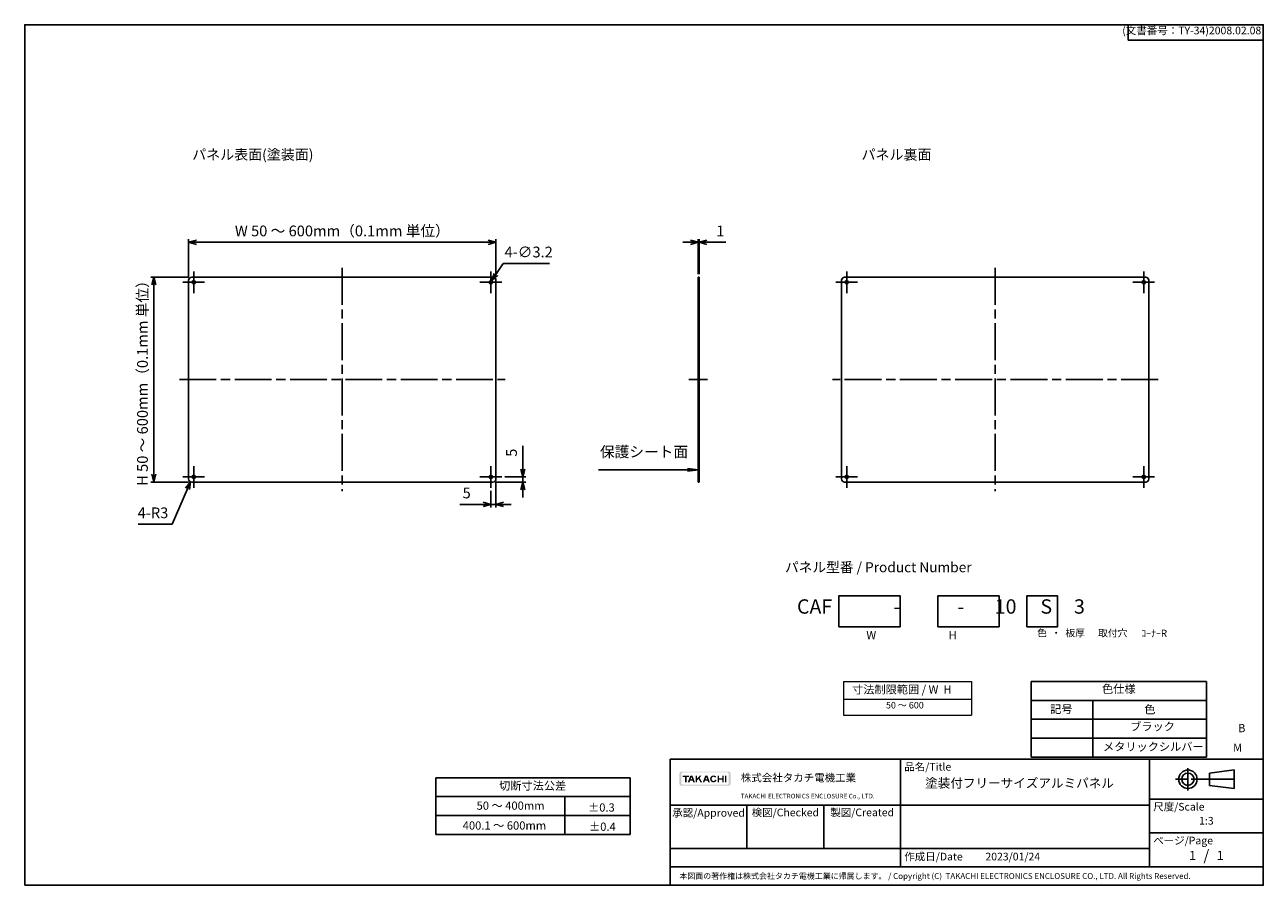
# Model space of a CAD drawing. Units: millimetres. Extents: x 0 to 1209, y 0 to 840.
import ezdxf
from ezdxf.enums import TextEntityAlignment as Align

# ---------------------------------------------------------------- set-up
doc = ezdxf.new("R2010")
doc.units = ezdxf.units.MM
doc.header["$LTSCALE"] = 3
for name, pattern in [('AM_ISO08W050', [18, 12, -1.5, 3, -1.5]), ('AM_ISO08W050x2', [9, 6, -0.75, 1.5, -0.75]), ('gen7a', [6.875, 4.75, -0.875, 0.375, -0.875])]:
    doc.linetypes.add(name, pattern=pattern)
doc.layers.add('7A', color=4, linetype='gen7a')
doc.layers.add('RAHM2', color=1, linetype='Continuous')
for name, color, linetype, lineweight in [('AM_5', 3, 'Continuous', 25), ('AM_7', 4, 'AM_ISO08W050', 25), ('AM_8', 1, 'Continuous', 25), ('Symbol (ISO)', 7, 'Continuous', 18), ('ﾊﾟﾈﾙ', 7, 'Continuous', 25)]:
    doc.layers.add(name, color=color, linetype=linetype, lineweight=lineweight)
doc.styles.add('ACISOTS', font='isocp.shx', dxfattribs={"height": 1, "bigfont": 'extfont.shx'})
doc.styles.add('Note Text (TK)', font='MS PGothic.ttf')
doc.styles.add('Note Text (TK2)', font='MS PGothic.ttf')
doc.styles.get("Standard").update_dxf_attribs({"font": 'ISOCP.SHX', "bigfont": 'EXTFONT.SHX'})
doc.dimstyles.new('AM_ISO$0', dxfattribs={"dimtxt": 3.5, "dimasz": 2.5, "dimexe": 1, "dimexo": 1, "dimgap": 1.5, "dimtad": 1, "dimdsep": 46, "dimtxsty": 'Standard', "dimblk": 'OPEN30', "dimcen": 0, "dimclrd": 3, "dimclre": 3, "dimclrt": 2, "dimadec": 0, "dimazin": 2, "dimtp": 0.1, "dimtm": 0.1, "dimtfac": 0.71, "dimtmove": 0, "dimatfit": 3, "dimldrblk": 'OPEN30', "dimfxl": 0, "dimlwd": -1, "dimlwe": -1, "dimarcsym": 0})
doc.dimstyles.new('AM_ISO$3', dxfattribs={"dimtxt": 3.5, "dimasz": 2.5, "dimexe": 1, "dimexo": 1, "dimgap": 1.5, "dimtad": 1, "dimtoh": 1, "dimdsep": 46, "dimtxsty": 'Standard', "dimblk": 'OPEN30', "dimcen": 0, "dimclrd": 3, "dimclre": 3, "dimclrt": 2, "dimadec": 0, "dimazin": 2, "dimtp": 0.1, "dimtm": 0.1, "dimtfac": 0.71, "dimtofl": 0, "dimtmove": 0, "dimatfit": 0, "dimldrblk": 'OPEN30', "dimfxl": 0, "dimlwd": -1, "dimlwe": -1, "dimarcsym": 0})
doc.dimstyles.new('AM_ISO$4', dxfattribs={"dimtxt": 3.5, "dimasz": 2.5, "dimexe": 1, "dimexo": 1, "dimgap": 1.5, "dimtad": 1, "dimdsep": 46, "dimtxsty": 'Standard', "dimblk": 'OPEN30', "dimcen": 0, "dimclrd": 3, "dimclre": 3, "dimclrt": 2, "dimadec": 0, "dimazin": 2, "dimtp": 0.1, "dimtm": 0.1, "dimtfac": 0.71, "dimtofl": 0, "dimtmove": 0, "dimatfit": 0, "dimldrblk": 'OPEN30', "dimfxl": 0, "dimlwd": -1, "dimlwe": -1, "dimarcsym": 0})

# ---------------------------------------------------------------- blocks, each defined once
blk = doc.blocks.new('_Open30')
at = {"color": 0, "linetype": 'ByBlock', "lineweight": -2}
for p, q in [((-1, 0.26794919), (0, 0)), ((0, 0), (-1, -0.26794919)), ((0, 0), (-1, 0))]:
    blk.add_line(p, q, dxfattribs=at)
blk = doc.blocks.new('*D7')
at = {"layer": 'AM_5', "color": 3, "transparency": 16777216}
for p, q in [((159.9884376484652, 593.6312027484328), (159.9884376484652, 630.631202748433)), ((459.9884376484652, 593.6312027484328), (459.9884376484652, 630.631202748433)), ((167.4884376484652, 627.631202748433), (452.4884376484652, 627.631202748433))]:
    blk.add_line(p, q, dxfattribs=at)
at = {"layer": 'Defpoints', "color": 0, "transparency": 16777216}
for p in [(459.9884376484652, 627.631202748433), (159.9884376484652, 590.6312027484328), (459.9884376484652, 590.6312027484328)]:
    blk.add_point(p, dxfattribs=at)
at = {"layer": 'AM_5', "color": 3, "transparency": 16777216, "xscale": 7.5, "yscale": 7.5, "zscale": 7.5, "rotation": 180}
blk.add_blockref('_Open30', (159.9884376484652, 627.631202748433), dxfattribs=at)
at = {"layer": 'AM_5', "color": 3, "transparency": 16777216, "xscale": 7.5, "yscale": 7.5, "zscale": 7.5}
blk.add_blockref('_Open30', (459.9884376484652, 627.631202748433), dxfattribs=at)
at = {"layer": 'AM_5', "color": 2, "transparency": 16777216, "insert": (309.9884376484652, 637.381202748433), "char_height": 10.5, "attachment_point": 5}
blk.add_mtext('W 50 ～ 600mm（0.1mm 単位）', dxfattribs=at)
blk = doc.blocks.new('*D8')
at = {"layer": 'AM_5', "color": 3, "transparency": 16777216}
for p, q in [((159.9884376484652, 593.631202748433), (122.9884376484652, 593.631202748433)), ((125.9884376484652, 586.131202748433), (125.9884376484652, 401.1312027484331)), ((159.9884376484652, 393.6312027484331), (122.9884376484652, 393.6312027484331))]:
    blk.add_line(p, q, dxfattribs=at)
at = {"layer": 'Defpoints', "color": 0, "transparency": 16777216}
for p in [(162.9884376484652, 593.631202748433), (125.9884376484652, 393.6312027484331), (162.9884376484652, 393.6312027484331)]:
    blk.add_point(p, dxfattribs=at)
at = {"layer": 'AM_5', "color": 3, "transparency": 16777216, "xscale": 7.5, "yscale": 7.5, "zscale": 7.5}
for p, rotation in [((125.9884376484652, 593.631202748433), 90), ((125.9884376484652, 393.6312027484331), 270)]:
    blk.add_blockref('_Open30', p, dxfattribs=dict(at, rotation=rotation))
at = {"layer": 'AM_5', "color": 2, "transparency": 16777216, "insert": (116.2384376484653, 493.6312027484329), "char_height": 10.5, "attachment_point": 5, "rotation": 90}
blk.add_mtext('H 50 ～ 600mm（0.1mm 単位）', dxfattribs=at)
blk = doc.blocks.new('*D9')
at = {"layer": 'AM_5', "color": 3, "transparency": 16777216}
for p, q in [((657.3632467488401, 596.631202748433), (657.3632467488401, 630.6419249288956)), ((658.3632467488401, 596.631202748433), (658.3632467488401, 630.6419249288956)), ((649.8632467488401, 627.6419249288956), (642.3632467488401, 627.6419249288956)), ((657.3632467488401, 627.6419249288956), (658.3632467488401, 627.6419249288956)), ((665.8632467488401, 627.6419249288956), (684.4632467488401, 627.6419249288956))]:
    blk.add_line(p, q, dxfattribs=at)
at = {"layer": 'Defpoints', "color": 0, "transparency": 16777216}
for p in [(658.3632467488401, 627.6419249288956), (657.3632467488401, 593.631202748433), (658.3632467488401, 593.631202748433)]:
    blk.add_point(p, dxfattribs=at)
at = {"layer": 'AM_5', "color": 3, "transparency": 16777216, "xscale": 7.5, "yscale": 7.5, "zscale": 7.5}
blk.add_blockref('_Open30', (657.3632467488401, 627.6419249288956), dxfattribs=at)
at = {"layer": 'AM_5', "color": 3, "transparency": 16777216, "xscale": 7.5, "yscale": 7.5, "zscale": 7.5, "rotation": 180}
blk.add_blockref('_Open30', (658.3632467488401, 627.6419249288956), dxfattribs=at)
at = {"layer": 'AM_5', "color": 2, "transparency": 16777216, "insert": (678.91324674884, 637.3919249288956), "char_height": 10.5, "attachment_point": 5}
blk.add_mtext('1', dxfattribs=at)
blk = doc.blocks.new('*D10')
at = {"layer": 'AM_5', "color": 3, "transparency": 16777216}
for p, q in [((459.9995950317604, 596.2271425638766), (467.1334274362097, 607.0406448055539)), ((467.1334274362097, 607.0406448055539), (512.1640475149499, 607.0406448055539))]:
    blk.add_line(p, q, dxfattribs=at)
at = {"layer": 'Defpoints', "color": 0, "transparency": 16777216}
for p in [(454.107355031622, 587.2956528907721), (455.8695202653083, 589.9667526060931)]:
    blk.add_point(p, dxfattribs=at)
at = {"layer": 'AM_5', "color": 3, "transparency": 16777216, "xscale": 7.5, "yscale": 7.5, "zscale": 7.5, "rotation": 236.5865546154232}
blk.add_blockref('_Open30', (455.8695202653083, 589.9667526060931), dxfattribs=at)
at = {"layer": 'AM_5', "color": 2, "transparency": 16777216, "insert": (491.89873747558, 616.7916782701208), "char_height": 10.5, "attachment_point": 5}
blk.add_mtext('4-∅3.2', dxfattribs=at)
blk = doc.blocks.new('*D11')
at = {"layer": 'AM_5', "color": 3, "transparency": 16777216}
for p, q in [((486.238438648465, 406.1312027484331), (486.238438648465, 429.0486648686791)), ((459.9884376484654, 393.6312027484331), (489.238438648465, 393.6312027484331)), ((468.5884376484654, 398.6312027484331), (489.238438648465, 398.6312027484331)), ((486.238438648465, 393.6312027484331), (486.238438648465, 398.6312027484331)), ((486.238438648465, 386.1312027484331), (486.2384386484651, 378.6312027484331))]:
    blk.add_line(p, q, dxfattribs=at)
at = {"layer": 'Defpoints', "color": 0, "transparency": 16777216}
for p in [(456.9884376484654, 393.6312027484331), (465.5884376484654, 398.6312027484331), (486.238438648465, 393.6312027484331)]:
    blk.add_point(p, dxfattribs=at)
at = {"layer": 'AM_5', "color": 3, "transparency": 16777216, "xscale": 7.5, "yscale": 7.5, "zscale": 7.5}
for p, rotation in [((486.238438648465, 398.6312027484331), 270), ((486.238438648465, 393.6312027484331), 90)]:
    blk.add_blockref('_Open30', p, dxfattribs=dict(at, rotation=rotation))
at = {"layer": 'AM_5', "color": 2, "transparency": 16777216, "insert": (476.488438648465, 422.231202748433), "char_height": 10.5, "attachment_point": 5, "rotation": 90}
blk.add_mtext('5', dxfattribs=at)
blk = doc.blocks.new('*D12')
at = {"layer": 'AM_5', "color": 3, "transparency": 16777216}
for p, q in [((459.9884376484652, 393.6312027484329), (459.9884376484652, 368.8062192384077)), ((454.9884376484652, 385.0312027484329), (454.9884376484652, 368.8062192384077)), ((447.4884376484652, 371.8062192384077), (424.5709755282193, 371.8062192384077)), ((459.9884376484652, 371.8062192384077), (454.9884376484652, 371.8062192384077)), ((467.4884376484652, 371.8062192384077), (474.9884376484652, 371.8062192384077))]:
    blk.add_line(p, q, dxfattribs=at)
at = {"layer": 'Defpoints', "color": 0, "transparency": 16777216}
for p in [(454.9884376484652, 388.0312027484329), (459.9884376484652, 396.6312027484329), (459.9884376484652, 371.8062192384077)]:
    blk.add_point(p, dxfattribs=at)
at = {"layer": 'AM_5', "color": 3, "transparency": 16777216, "xscale": 7.5, "yscale": 7.5, "zscale": 7.5}
blk.add_blockref('_Open30', (454.9884376484652, 371.8062192384077), dxfattribs=at)
at = {"layer": 'AM_5', "color": 3, "transparency": 16777216, "xscale": 7.5, "yscale": 7.5, "zscale": 7.5, "rotation": 180}
blk.add_blockref('_Open30', (459.9884376484652, 371.8062192384077), dxfattribs=at)
at = {"layer": 'AM_5', "color": 2, "transparency": 16777216, "insert": (431.3884376484651, 381.5562192384077), "char_height": 10.5, "attachment_point": 5}
blk.add_mtext('5', dxfattribs=at)
blk = doc.blocks.new('TK-A3')
for p, q in [((359, 280), (359, 275)), ((359, 275), (403, 275))]:
    blk.add_line(p, q)
blk.add_lwpolyline([(0, 0), (403, 0), (403, 280), (0, 280.0000000000001)], close=True)
at = {"insert": (402.3592953827349, 276.108542987227), "char_height": 2.5, "width": 43.07840397728299, "attachment_point": 9}
blk.add_mtext('(文書番号：TY-34)2008.02.08', dxfattribs=at)
blk = doc.blocks.new('A$C0FAF06CF')
at = {"layer": 'AM_8'}
h = blk.add_hatch(color=1, dxfattribs=at)
edge = h.paths.add_edge_path()
edge.add_line((-8.013599999999968, -2.411500000000411), (8.013600000000068, -2.411500000000414))
edge.add_arc((8.013600000000054, -1.773380000000513), 0.6381199999999012, 270, 360)
edge.add_line((8.651719999999955, -1.773380000000513), (8.651719999999969, 1.773379999999486))
edge.add_arc((8.013600000000025, 1.773379999999429), 0.638119999999958, 5.103880138248065e-12, 90.0000000000013)
edge.add_line((8.013599999999997, 2.411499999999391), (-8.013599999999997, 2.411499999999387))
edge.add_arc((-8.013600000000025, 1.773379999999436), 0.638119999999951, 89.99999999999682, 179.9999999999955)
edge.add_line((-8.651719999999983, 1.773379999999486), (-8.651719999999983, -1.773380000000506))
edge.add_arc((-8.013600000000025, -1.773380000000458), 0.638119999999951, 180.0000000000043, 270.0000000000045)
edge = h.paths.add_edge_path(flags=16)
edge.add_line((-7.471939999999961, 2.092439999999486), (7.471940000000018, 2.092439999999479))
edge.add_arc((7.471940000000046, 1.550779999999479), 0.5416600000000003, 7.958078640513122e-13, 90.00000000000148, ccw=False)
edge.add_line((8.013600000000025, 1.550779999999486), (8.013600000000025, -1.550780000000506))
edge.add_arc((7.471940000000018, -1.550780000000502), 0.5416600000000074, 270, 359.99999999999966, ccw=False)
edge.add_line((7.471940000000018, -2.092440000000506), (-7.471939999999961, -2.092440000000513))
edge.add_arc((-7.471939999999961, -1.550780000000506), 0.5416600000000074, 180, 270, ccw=False)
edge.add_line((-8.013599999999968, -1.550780000000506), (-8.013599999999968, 1.550779999999486))
edge.add_arc((-7.471939999999961, 1.550779999999486), 0.5416600000000003, 90, 180, ccw=False)
for points in [[(-5.453699999999969, 0.5935999999994923), (-5.453699999999969, 1.038799999999492), (-7.531299999999987, 1.038799999999492), (-7.531299999999987, 0.5935999999994923), (-6.759619999999984, 0.5935999999994923), (-6.759619999999984, -1.224300000000516), (-6.225379999999973, -1.224300000000516), (-6.225379999999973, 0.5935999999994923)], [(-3.146079999999984, 1.038799999999492), (-3.146079999999984, -1.224300000000516), (-2.671199999999942, -1.224300000000516), (-2.671199999999942, -0.6184186206901412), (-2.193432261217481, -0.1027759420753025), (-1.520149446800417, -1.224300000000516), (-0.9571799999999939, -1.224300000000516), (-1.851807874889658, 0.2659306476478651), (-1.135707252964409, 1.038799999999492), (-1.788279380580377, 1.038799999999492), (-2.671199999999942, 0.08588602895155795), (-2.671199999999942, 1.038799999999492)], [(4.304715008555604, 1.038799999999492), (4.304715008555604, -1.224300000000516), (4.775885008555576, -1.224300000000516), (4.775885008555576, -0.3153500000005121), (5.829525008555606, -0.3153500000005121), (5.829525008555606, -1.224300000000516), (6.300695008555579, -1.224300000000516), (6.300695008555579, 1.038799999999492), (5.829525008555606, 1.038799999999492), (5.829525008555606, 0.1298499999994878), (4.775885008555576, 0.1298499999994878), (4.775885008555576, 1.038799999999492)], [(7.28013500855559, -1.224300000000516), (7.28013500855559, 1.038799999999492), (6.805255008555605, 1.038799999999492), (6.805255008555605, -1.224300000000516)]]:
    blk.add_hatch(color=1, dxfattribs=at).paths.add_polyline_path(points)
h = blk.add_hatch(color=1, dxfattribs=at)
h.paths.add_polyline_path([(-5.264049114754044, -1.224300000000516), (-5.084217508196673, -0.7345800000005109), (-4.161102491803263, -0.7345800000005109), (-3.981270885245877, -1.224300000000516), (-3.420619999999971, -1.224300000000516), (-4.251659999999958, 1.038799999999492), (-4.993659999999977, 1.038799999999492), (-5.82469999999995, -1.224300000000516)])
h.paths.add_polyline_path([(-4.332759934426207, -0.2671200000005083), (-4.912560065573729, -0.2671200000005083), (-4.622659999999968, 0.5223399999994971)], flags=16)
h = blk.add_hatch(color=1, dxfattribs=at)
h.paths.add_polyline_path([(-0.1961891147540484, -1.224300000000516), (-0.01635750819667692, -0.7345800000005109), (0.9067575081967476, -0.7345800000005109), (1.086589114754119, -1.224300000000516), (1.647240000000011, -1.224300000000516), (0.8162000000000376, 1.038799999999492), (0.07420000000001892, 1.038799999999492), (-0.7568399999999542, -1.224300000000516)])
h.paths.add_polyline_path([(0.7351000655737892, -0.2671200000005083), (0.1552999344262673, -0.2671200000005083), (0.4452000000000282, 0.5223399999994971)], flags=16)
h = blk.add_hatch(color=1, dxfattribs=at)
edge = h.paths.add_edge_path()
edge.add_ellipse((2.878960000000006, -0.09275000000052636), major_axis=(0, 0.7271600000000495), ratio=0.8673469387754512, start_angle=304.6510247185947, end_angle=609.4109213221484)
edge.add_line((3.469375036740871, -0.3484654247793539), (3.941135008555591, -0.5527900000005097))
edge.add_arc((2.878960000000006, -0.09275000000051214), 1.157520000000027, 38.550540790803325, 336.58201840165333, ccw=False)
edge.add_line((3.784208621486187, 0.6286219454599618), (3.397792961318373, 0.3206961337928842))
blk = doc.blocks.new('TK-仕様書(和英併記)_221115')
for p, q in [((0, 41), (-193, 41)), ((-193, 41), (-193, 0)), ((-118, 41), (-118, 6)), ((-37, 41), (-37, 6)), ((0, 41), (0, 0)), ((-17.5, 36.5), (-9.5, 37.5)), ((-17.5, 32.5), (-17.5, 36.5)), ((-9.5, 37.5), (-9.5, 31.5)), ((-9.5, 31.5), (-17.5, 32.5)), ((-193, 25.99999999999994), (-37, 25.99999999999994)), ((-168.0000000000001, 25.99999999999994), (-168, 12)), ((-143.0000000000001, 25.99999999999994), (-143.0000000000001, 12)), ((-37, 28), (0, 28)), ((-37, 17), (0, 17)), ((-37.00000000000011, 12), (-193, 12)), ((0, 6), (-193, 6)), ((0, 0), (-193, 0))]:
    blk.add_line(p, q)
for radius in [3, 2]:
    blk.add_circle((-24.5, 34.5), radius)
at = {"layer": '7A'}
for p, q in [((-24.5, 34.5), (-24.5, 38.07478664473149)), ((-24.5, 34.5), (-28.5, 34.5)), ((-24.5, 34.5), (-24.5, 30.78991724228479)), ((-23.5, 34.5), (-8.5, 34.5))]:
    blk.add_line(p, q, dxfattribs=at)
at = {"xscale": 0.96, "yscale": 0.96, "zscale": 0.96}
blk.add_blockref('A$C0FAF06CF', (-181.6455717699872, 34.68781725888325), dxfattribs=at)
at = {"attachment_point": 4}
for s, insert, char_height, width in [('{\\fMS PGothic|b0|i0|c128|p50;株式会社タカチ電機工業}', (-170, 35), 2.5, 45.82642997810501), ('{\\fArial|b0|i0|c128|p34;TAKACHI ELECTRONICS ENCLOSURE Co., LTD.}', (-170, 29), 1.5, 47.81805962271847)]:
    blk.add_mtext(s, dxfattribs=dict(at, insert=insert, char_height=char_height, width=width))
at = {"insert": (-190, 3), "char_height": 1.9, "attachment_point": 4}
blk.add_mtext_dynamic_manual_height_columns('{\\fMS PGothic|b0|i0|c128|p50;本図面の著作権は株式会社タカチ電機工業に帰属します。\\fMS PGothic|b0|i0|c0|p50; / Copyright (C)\\~ TAKACHI ELECTRONICS \\fMS PGothic|b0|i0|c128|p50;ENCLOSURE CO., LTD. All Rights Reserved.}', width=170.5389916538464, gutter_width=15, heights=[0], dxfattribs=at)
for tag, height, p in [('品名', 3, (-110, 33.24999999999994)), ('TITLE', 2.5, (-110, 28.24999999999994)), ('型番', 3, (-110, 16.8380177036398))]:
    blk.add_attdef(tag, text='', height=height).set_placement(p, align=Align.MIDDLE_LEFT)
for tag, height, p in [('GEN-TITLE-SCA', 2.5, (-18.5, 20.65051770363984)), ('承認', 2.5, (-180.7195176573869, 16.8380177036398)), ('検図', 2.5, (-155.5000000000001, 16.8380177036398)), ('製図', 2.5, (-130.5000000000001, 16.8380177036398)), ('部品サイズ', 2.5, (-155.5, 9)), ('GEN-TITLE-DAT', 2.5, (-81.5, 9)), ('ページNO.', 3, (-23, 9.29271309525528)), ('総ページ数', 3, (-14, 9.29271309525528))]:
    blk.add_attdef(tag, text='', height=height).set_placement(p, align=Align.MIDDLE)
at = {"layer": 'RAHM2', "char_height": 2.5}
for s, insert, width, attachment_point in [('品名/Title', (-116.8002551371314, 39.80103540727967), 90, 1), ('承認/Approved', (-180.5000000000001, 24.8010354072796), 22.21535073038012, 2), ('検図/Checked', (-155.5, 24.92584712714763), 19.8526851587086, 2), ('製図/Created', (-130.5, 24.95800561859733), 19.44564691649168, 2), ('尺度/Scale', (-35.80025513713144, 26.80103540727967), 20, 1), ('ページ/Page', (-35.80025513713144, 15.80103540727967), 20, 1), ('作成日/Date', (-116.8002551371314, 9), 17.84866863742184, 4)]:
    blk.add_mtext(s, dxfattribs=dict(at, insert=insert, width=width, attachment_point=attachment_point))
at = {"layer": 'RAHM2', "color": 0, "insert": (-18.5, 9.29271309525528), "char_height": 3.5, "width": 4.469919821818735, "attachment_point": 5}
blk.add_mtext('/', dxfattribs=at)
blk = doc.blocks.new('テーブル3')
at = {"layer": 'Symbol (ISO)'}
for p, q in [((300.4066543473466, 139.698256411863), (339.5375680805256, 139.698256411863)), ((300.4066543473466, 139.698256411863), (300.4066543473466, 134.2573206049329)), ((339.5375680805256, 139.698256411863), (339.5375680805256, 134.2573206049329)), ((300.4066543473466, 134.2573206049329), (339.5375680805256, 134.2573206049329)), ((300.4066543473466, 134.2573206049329), (300.4066543473466, 129.424572153104)), ((339.5375680805256, 134.2573206049329), (339.5375680805256, 129.424572153104)), ((300.4066543473466, 129.424572153104), (339.5375680805256, 129.424572153104))]:
    blk.add_line(p, q, dxfattribs=at)
at = {"layer": 'Symbol (ISO)', "color": 7, "insert": (303.0773328589929, 135.2014727336294), "char_height": 2.5, "width": 40.43857779125665, "attachment_point": 7, "style": 'Note Text (TK)'}
blk.add_mtext('寸法制限範囲 / W  H', dxfattribs=at)
at = {"layer": 'Symbol (ISO)', "color": 7, "insert": (313.4125458390005, 130.8117066275034), "char_height": 2.000000029802322, "attachment_point": 7, "style": 'Note Text (TK2)'}
blk.add_mtext('50 ～ 600', dxfattribs=at)
blk = doc.blocks.new('公差')
for p, q in [((0, 56.56894379897207), (0, 1.068943798972072)), ((0, 56.56894379897207), (189.6507078240361, 56.56894379897207)), ((189.6507078240361, 56.56894379897207), (189.6507078240361, 1.068943798972072)), ((0, 38.06894379897207), (189.6507078240361, 38.06894379897207)), ((126, 38.04394379897209), (126, 1.068943798972072)), ((0, 19.5689437989721), (189.6507078240361, 19.56894379897213)), ((0, 1.068943798972072), (189.6507078240361, 1.068943798972072))]:
    blk.add_line(p, q)
at = {"layer": 'Symbol (ISO)', "color": 7, "char_height": 8, "width": 84.15111895972466, "attachment_point": 1, "line_spacing_factor": 1.165289163589478, "style": 'Note Text (TK)'}
for s, insert in [('{\\C256;切断寸法公差}', (61.86937246410127, 52.75954560057991)), ('50 ～ 400mm', (39.88015083482924, 33.25853926619334)), ('±0.3', (148.6625115621194, 31.47851378965257)), ('400.1 ～ 600mm', (26.31188790657916, 13.86499902234218)), ('±0.4', (149.6344525609447, 12.72144136752439))]:
    blk.add_mtext(s, dxfattribs=dict(at, insert=insert))
blk = doc.blocks.new('*D16')
at = {"layer": 'AM_5', "color": 3, "transparency": 16777216}
for p, q in [((158.8505746451499, 386.9809131276075), (144.0439211277792, 352.4489591592523)), ((144.0439211277792, 352.4489591592523), (110.7589968872875, 352.4489591592522))]:
    blk.add_line(p, q, dxfattribs=at)
at = {"layer": 'Defpoints', "color": 0, "transparency": 16777216}
for p in [(161.8061910760891, 393.8739771424823), (162.988437648465, 396.6312027484326)]:
    blk.add_point(p, dxfattribs=at)
at = {"layer": 'AM_5', "color": 3, "transparency": 16777216, "xscale": 7.5, "yscale": 7.5, "zscale": 7.5, "rotation": 66.79125505967545}
blk.add_blockref('_Open30', (161.8061910760891, 393.8739771424823), dxfattribs=at)
at = {"layer": 'AM_5', "color": 2, "transparency": 16777216, "insert": (125.1514590075334, 362.1989591592523), "char_height": 10.5, "attachment_point": 5}
blk.add_mtext('4-R3', dxfattribs=at)
blk = doc.blocks.new('色仕様')
for p, q in [((0, 0), (0, 74)), ((0, 74), (171, 74)), ((171, 74), (171, 0)), ((0, 55.5), (171, 55.5)), ((60, 55.5), (60, 0)), ((0, 37.00000000000003), (171, 36.99999999999997)), ((0, 18.5), (171, 18.5)), ((0, 0), (171, 0))]:
    blk.add_line(p, q)
at = {"layer": 'Symbol (ISO)', "color": 7, "char_height": 8, "attachment_point": 1, "line_spacing_factor": 1.165289163589478, "style": 'Note Text (TK)'}
for s, insert, width in [('色仕様', (69.02129784273347, 70.66973155987259), 55.67090909090909), ('記号', (18.36667664089737, 50.9821501232052), 55.67090909090909), ('色', (110.2960515282603, 50.66250373088991), 55.67090909090909), ('ブラック', (96.50503055039098, 33.99566954210945), 55.67090909090909), ('\\pi24.88091;B', (2.804341592954643, 32.38228421717167), 55.67090909090909), ('メタリックシルバー', (69.96725027122011, 14.25255981926125), 148.9709740237542), ('\\pi24.33545;M', (2.298613076975585, 13.32687276981505), 55.67090909090909)]:
    blk.add_mtext(s, dxfattribs=dict(at, insert=insert, width=width))

msp = doc.modelspace()

# ---------------------------------------------------------------- linework, layer by layer
for points in [[(794.6719687440564, 252.3911784435297), (854.6719687440564, 252.3911784435297), (854.6719687440564, 282.3911784435297), (794.6719687440564, 282.3911784435297)], [(891.1956236767724, 252.3911784435297), (951.1956236767724, 252.3911784435297), (951.1956236767724, 282.3911784435297), (891.1956236767724, 282.3911784435297)], [(978.1765576056755, 252.3911784435297), (1008.176557605675, 252.3911784435297), (1008.176557605675, 282.3911784435297), (978.1765576056755, 282.3911784435297)]]:
    msp.add_lwpolyline(points, close=True)
at = {"layer": 'AM_5', "color": 3}
msp.add_line((559.9530828086163, 405.4687220264082), (657.3632467488401, 405.4687220264082), dxfattribs=at)
at = {"layer": 'AM_5', "color": 3, "linetype": 'Continuous'}
for p, q in [((657.3632467488401, 405.4687220264082), (646.8632467488401, 406.8510732449082)), ((646.8632467488401, 404.0863708079082), (657.3632467488401, 405.4687220264082))]:
    msp.add_line(p, q, dxfattribs=at)
at = {"layer": 'AM_7', "linetype": 'AM_ISO08W050x2'}
for p, q in [((164.9884376484652, 588.6312027484328), (164.9884376484652, 599.2312027484328)), ((454.9884376484652, 588.6312027484328), (454.9884376484652, 599.2312027484328)), ((802.3632467488401, 588.6312027484328), (802.3632467488401, 599.2312027484328)), ((1092.36324674884, 588.6312027484328), (1092.36324674884, 599.2312027484328)), ((164.9884376484652, 588.6312027484328), (154.3884376484652, 588.6312027484328)), ((164.9884376484652, 588.6312027484328), (175.5884376484651, 588.6312027484328)), ((164.9884376484652, 588.6312027484328), (164.9884376484652, 578.0312027484327)), ((454.9884376484652, 588.6312027484328), (444.3884376484651, 588.6312027484328)), ((454.9884376484652, 588.6312027484328), (465.5884376484652, 588.6312027484328)), ((454.9884376484652, 588.6312027484328), (454.9884376484652, 578.0312027484327)), ((802.3632467488401, 588.6312027484328), (791.7632467488401, 588.6312027484328)), ((802.3632467488401, 588.6312027484328), (812.9632467488401, 588.6312027484328)), ((802.3632467488401, 588.6312027484328), (802.3632467488401, 578.0312027484327)), ((1092.36324674884, 588.6312027484328), (1081.76324674884, 588.6312027484328)), ((1092.36324674884, 588.6312027484328), (1102.96324674884, 588.6312027484328)), ((1092.36324674884, 588.6312027484328), (1092.36324674884, 578.0312027484327)), ((648.3632467488401, 493.6312027484329), (667.3632467488401, 493.6312027484329)), ((164.9884376484652, 398.6312027484329), (164.9884376484652, 409.2312027484329)), ((454.9884376484652, 398.6312027484329), (454.9884376484652, 409.2312027484329)), ((802.3632467488401, 398.6312027484329), (802.3632467488401, 409.2312027484329)), ((1092.36324674884, 398.6312027484329), (1092.36324674884, 409.2312027484329)), ((164.9884376484652, 398.6312027484329), (154.3884376484652, 398.6312027484329)), ((164.9884376484652, 398.6312027484329), (175.5884376484651, 398.6312027484329)), ((164.9884376484652, 398.6312027484329), (164.9884376484652, 388.0312027484329)), ((454.9884376484652, 398.6312027484329), (444.3884376484651, 398.6312027484329)), ((454.9884376484652, 398.6312027484329), (465.5884376484652, 398.6312027484329)), ((454.9884376484652, 398.6312027484329), (454.9884376484652, 388.0312027484329)), ((802.3632467488401, 398.6312027484329), (791.7632467488401, 398.6312027484329)), ((802.3632467488401, 398.6312027484329), (812.9632467488401, 398.6312027484329)), ((802.3632467488401, 398.6312027484329), (802.3632467488401, 388.0312027484329)), ((1092.36324674884, 398.6312027484329), (1081.76324674884, 398.6312027484329)), ((1092.36324674884, 398.6312027484329), (1102.96324674884, 398.6312027484329)), ((1092.36324674884, 398.6312027484329), (1092.36324674884, 388.0312027484329))]:
    msp.add_line(p, q, dxfattribs=at)
at = {"layer": 'AM_7'}
for p, q in [((309.9884376484652, 602.6312027484328), (309.9884376484652, 384.6312027484329)), ((947.3632467488401, 602.6312027484328), (947.3632467488401, 384.6312027484329)), ((150.9884376484652, 493.6312027484329), (468.9884376484652, 493.6312027484328)), ((1106.36324674884, 493.6312027484329), (788.3632467488401, 493.6312027484328))]:
    msp.add_line(p, q, dxfattribs=at)
at = {"layer": 'ﾊﾟﾈﾙ'}
for p, q in [((456.9884376484652, 593.6312027484328), (162.9884376484652, 593.6312027484328)), ((657.3632467488401, 593.631202748433), (657.3632467488401, 393.6312027484329)), ((657.3632467488401, 593.631202748433), (658.3632467488401, 593.631202748433)), ((658.3632467488401, 593.631202748433), (658.3632467488401, 393.6312027484329)), ((800.3632467488401, 593.6312027484328), (1094.36324674884, 593.631202748433)), ((159.9884376484652, 590.6312027484328), (159.9884376484652, 396.6312027484329)), ((459.9884376484652, 396.6312027484329), (459.9884376484652, 590.6312027484328)), ((797.3632467488401, 396.6312027484329), (797.3632467488401, 590.6312027484328)), ((1097.36324674884, 590.631202748433), (1097.36324674884, 396.6312027484329)), ((162.9884376484652, 393.6312027484329), (456.9884376484652, 393.6312027484329)), ((657.3632467488401, 393.6312027484329), (658.3632467488401, 393.6312027484329)), ((1094.36324674884, 393.6312027484329), (800.3632467488401, 393.6312027484329))]:
    msp.add_line(p, q, dxfattribs=at)
for centre in [(164.9884376484652, 588.6312027484328), (454.9884376484652, 588.6312027484328), (802.3632467488401, 588.6312027484328), (1092.36324674884, 588.6312027484328), (164.9884376484652, 398.6312027484329), (454.9884376484652, 398.6312027484329), (802.3632467488401, 398.6312027484329), (1092.36324674884, 398.6312027484329)]:
    msp.add_circle(centre, 1.6, dxfattribs=at)
for centre, start, end in [((162.9884376484652, 590.6312027484328), 90, 180), ((456.9884376484652, 590.6312027484328), 0, 90), ((800.3632467488401, 590.6312027484328), 90.00000000000004, 180), ((1094.36324674884, 590.631202748433), 0, 90.00000000000006), ((162.9884376484652, 396.6312027484329), 180, 270), ((456.9884376484652, 396.6312027484329), 270, 0), ((800.3632467488401, 396.6312027484329), 180, 270), ((1094.36324674884, 396.6312027484329), 270, 0)]:
    msp.add_arc(centre, 3, start, end, dxfattribs=at)

# ---------------------------------------------------------------- block references
at = {"lineweight": 0, "xscale": 3, "yscale": 3, "zscale": 3}
msp.add_blockref('TK-A3', (0, 0), dxfattribs=at)
at = {"xscale": 3.2, "yscale": 3.2, "zscale": 3.2}
msp.add_blockref('テーブル3', (-162.1989012137756, -248.0344205179616), dxfattribs=at)
for name, p in [('色仕様', (982.6069815593528, 125)), ('公差', (401.2130390949542, 48.43105620102793))]:
    msp.add_blockref(name, p)
at = {"lineweight": 0, "xscale": 3, "yscale": 3, "zscale": 3}
msp.add_blockref('TK-仕様書(和英併記)_221115', (1209, 0), dxfattribs=at).add_auto_attribs({'品名': '塗装付フリーサイズアルミパネル', 'GEN-TITLE-DAT': '2023/01/24', 'GEN-TITLE-SCA': '1:3', 'ページNO.': '1', '総ページ数': '1'})

# ---------------------------------------------------------------- texts
at = {"layer": 'AM_5', "color": 2, "insert": (561.5487791069527, 414.611722972722), "char_height": 10.5, "attachment_point": 7, "style": 'ACISOTS'}
msp.add_mtext('保護シート面', dxfattribs=at)
at = {"layer": 'Symbol (ISO)', "color": 7, "char_height": 10, "attachment_point": 2, "line_spacing_factor": 1.5, "style": 'Note Text (TK)'}
for s, insert in [('パネル表面(塗装面)', (222.6535523066104, 718.3428173438797)), ('パネル裏面', (850.9705666939858, 718.3428173438797))]:
    msp.add_mtext(s, dxfattribs=dict(at, insert=insert))
at = {"layer": 'Symbol (ISO)', "color": 7, "attachment_point": 1, "line_spacing_factor": 1.165289163589478, "style": 'Note Text (TK)'}
for s, insert, char_height, width in [('{\\H1.4x;パネル型番 / Product Number}', (742.1909631846283, 315.3423426462916), 7, 463.1092868182334), ('{\\H1.4x;\u3000CAF              -             -       10 \u3000S     3  \\H1.3078x; }', (734.7724502087112, 279.1062771831248), 10, 463.1092868182334), ('{\\C0;W                    \u3000\u3000H            \u3000\u3000}', (821.5670002541528, 248.0378542203823), 8, 152.8527272727273), ('{\\C0;色  ・  板厚  \u3000\u3000}', (988.2557785289337, 249.831306955509), 7, 55.67090909090909), ('{\\C0;取付穴 \u3000\u3000}', (1047.790185910183, 249.6751504490815), 7, 55.67090909090909), ('{\\C0;ｺｰﾅｰR \u3000\u3000}', (1090.001322015548, 249.4368759016345), 7, 60.67090909090909)]:
    msp.add_mtext(s, dxfattribs=dict(at, insert=insert, char_height=char_height, width=width))

# ---------------------------------------------------------------- dimensions: what is measured, and where the dimension line sits
at = {"layer": 'AM_5'}
dim = msp.add_linear_dim(base=(459.9884376484652, 627.631202748433), p1=(159.9884376484652, 590.6312027484328), p2=(459.9884376484652, 590.6312027484328), text='W 50 ～ 600mm（0.1mm 単位）', dimstyle='AM_ISO$0', override={"dimscale": 3, "dimpost": ''}, dxfattribs=at)
dim.commit()
dim.dimension.update_dxf_attribs({"geometry": '*D7', "text_midpoint": (309.9884376484652, 637.381202748433)})
dim = msp.add_linear_dim(base=(658.3632467488401, 627.6419249288956), p1=(657.3632467488401, 593.631202748433), p2=(658.3632467488401, 593.631202748433), dimstyle='AM_ISO$0', override={"dimscale": 3}, dxfattribs=at)
dim.commit()
dim.dimension.update_dxf_attribs({"geometry": '*D9', "text_midpoint": (678.91324674884, 637.3919249288956)})
dim = msp.add_diameter_dim_2p(p1=(454.107355031622, 587.2956528907721), p2=(455.8695202653083, 589.9667526060931), text='4-<>', dimstyle='AM_ISO$3', override={"dimscale": 3}, dxfattribs=at)
dim.commit()
dim.dimension.update_dxf_attribs({"geometry": '*D10', "text_midpoint": (491.89873747558, 607.0406448055538), "dimtype": 163})
dim = msp.add_linear_dim(base=(125.9884376484652, 393.6312027484331), p1=(162.9884376484652, 593.6312027484328), p2=(162.9884376484652, 393.6312027484329), angle=89.99999999999997, text='H 50 ～ 600mm（0.1mm 単位）', dimstyle='AM_ISO$0', override={"dimscale": 3, "dimpost": ''}, dxfattribs=at)
dim.commit()
dim.dimension.update_dxf_attribs({"geometry": '*D8', "text_midpoint": (116.2384376484653, 493.6312027484329)})
for base, p1, p2, angle, picture, middle in [((486.238438648465, 393.6312027484331), (465.5884376484652, 398.6312027484329), (456.9884376484652, 393.6312027484329), 90.00000000000001, '*D11', (486.238438648465, 422.231202748433)), ((459.9884376484652, 371.8062192384077), (454.9884376484652, 388.0312027484329), (459.9884376484652, 396.6312027484329), 1.131887686614709e-13, '*D12', (431.3884376484651, 371.8062192384077))]:
    dim = msp.add_linear_dim(base=base, p1=p1, p2=p2, angle=angle, dimstyle='AM_ISO$0', override={"dimscale": 3}, dxfattribs=at)
    dim.commit()
    dim.dimension.update_dxf_attribs({"geometry": picture, "text_midpoint": middle, "dimtype": 160})
dim = msp.add_radius_dim(center=(162.988437648465, 396.6312027484326), mpoint=(161.8061910760891, 393.8739771424823), text='4-<>', dimstyle='AM_ISO$4', override={"dimscale": 3, "dimtoh": 1}, dxfattribs=at)
dim.commit()
dim.dimension.update_dxf_attribs({"geometry": '*D16', "text_midpoint": (125.1514590075334, 352.4489591592523), "dimtype": 164})

doc.saveas('drawing.dxf')
